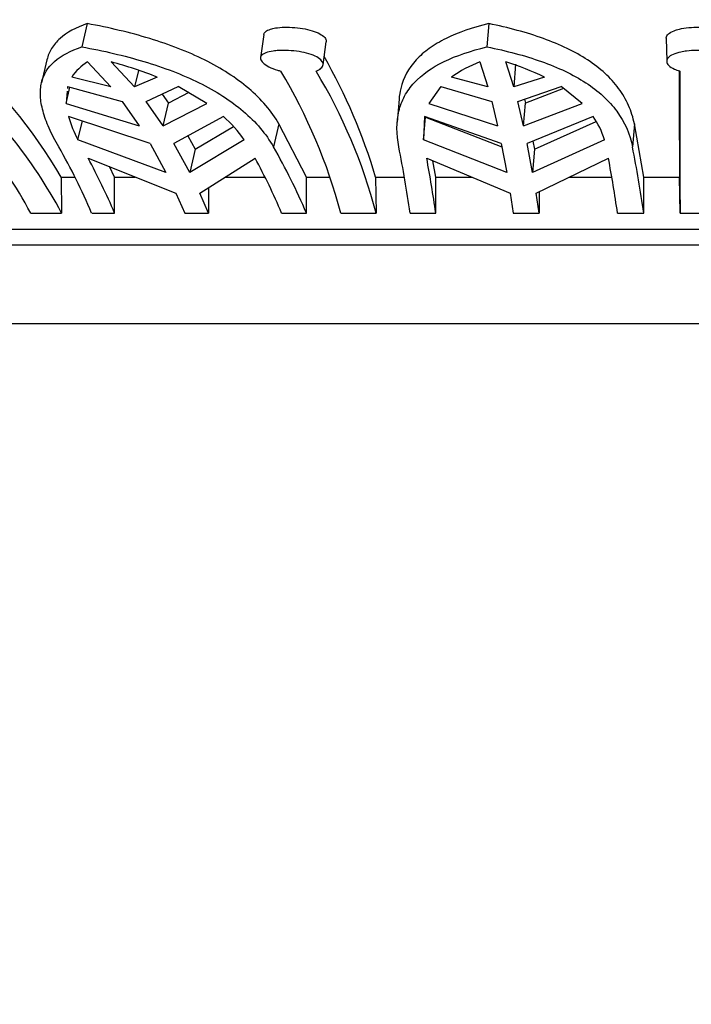
# Model space of a CAD drawing. Units: millimetres. Extents: x -185 to 1050, y 0 to 1165.
# Drawn here: x 429 to 442, y 347 to 365 of the extents above; entities that cross this region are included whole.
import ezdxf
from ezdxf import colors
from ezdxf.entities.mleader import LeaderData, LeaderLine
from ezdxf.math import Vec2, Vec3

# ---------------------------------------------------------------- set-up
doc = ezdxf.new("R2010")
doc.units = ezdxf.units.MM
for name, color, linetype in [('48714', 7, 'Continuous'), ('48746', 7, 'Continuous'), ('DV8_Défaut', 7, 'Continuous'), ('Défaut', 7, 'Continuous')]:
    doc.layers.add(name, color=color, linetype=linetype)

# ---------------------------------------------------------------- blocks, each defined once
blk = doc.blocks.new('_DOT')
at = {"color": 0}
blk.add_line((0, 0), (-1, 0), dxfattribs=at)
at = {"color": 0, "const_width": 0.333}
blk.add_lwpolyline([(-0.1665, 0, 1), (0.1665, 0, 1)], format="xyb", close=True, dxfattribs=at)
blk = doc.blocks.new('SE6')
at = {"layer": '48714', "color": 7, "linetype": 'Continuous'}
for p, q in [((430.559, 365.21), (430.454, 364.766)), ((438.211, 365.21), (438.175, 364.766)), ((433.923, 365), (433.861, 364.56)), ((435.053, 364.423), (435.115, 364.861)), ((441.595, 364.929), (441.604, 364.491)), ((429.79, 364.518), (429.686, 364.082)), ((430.562, 364.478), (431.007, 364.002)), ((431.462, 364.002), (431.017, 364.478)), ((438.043, 364.478), (438.195, 364.002)), ((438.69, 364.002), (438.537, 364.478)), ((431.537, 364.318), (431.462, 364.002)), ((438.725, 364.437), (438.69, 364.002)), ((431.007, 364.002), (430.263, 364.189)), ((431.893, 364.189), (431.462, 364.002)), ((438.195, 364.002), (437.502, 364.189)), ((439.276, 364.189), (438.69, 364.002)), ((430.156, 363.689), (430.229, 363.997)), ((430.176, 363.923), (430.156, 363.689)), ((430.184, 364.009), (430.18, 363.971)), ((430.184, 364.009), (431.227, 363.725)), ((431.681, 363.725), (432.294, 364.009)), ((432.839, 363.689), (432.294, 364.009)), ((437.296, 364.009), (437.073, 363.689)), ((437.296, 364.009), (438.27, 363.725)), ((438.765, 363.725), (439.592, 364.009)), ((439.637, 363.974), (438.911, 363.695)), ((439.992, 363.689), (439.592, 364.009)), ((431.227, 363.725), (431.549, 363.26)), ((432.004, 363.26), (431.681, 363.725)), ((431.987, 363.867), (432.107, 363.695)), ((432.492, 363.893), (432.107, 363.695)), ((436.502, 363.768), (436.467, 363.331)), ((438.27, 363.725), (438.381, 363.26)), ((438.875, 363.26), (438.765, 363.725)), ((438.893, 363.769), (438.911, 363.695)), ((430.156, 363.689), (431.549, 363.26)), ((432.004, 363.26), (432.107, 363.695)), ((432.004, 363.26), (432.839, 363.689)), ((437.073, 363.689), (438.381, 363.26)), ((438.875, 363.26), (438.911, 363.695)), ((438.875, 363.26), (439.992, 363.689)), ((431.755, 362.925), (430.202, 363.441)), ((430.382, 362.993), (430.467, 363.353)), ((433.154, 363.441), (432.209, 362.925)), ((436.988, 363.441), (436.969, 362.993)), ((436.969, 362.993), (437.004, 363.429)), ((438.451, 362.925), (436.988, 363.441)), ((437.004, 363.429), (438.463, 362.862)), ((440.2, 363.441), (438.946, 362.925)), ((432.615, 362.813), (433.348, 363.247)), ((434.213, 363.296), (434.109, 362.859)), ((434.736, 362.284), (434.213, 363.296)), ((439.085, 362.813), (440.259, 363.342)), ((440.989, 363.296), (440.953, 362.859)), ((441.168, 362.284), (440.989, 363.296)), ((432.056, 362.373), (430.382, 362.993)), ((432.474, 363.07), (432.615, 362.813)), ((433.552, 362.993), (432.511, 362.373)), ((438.554, 362.373), (436.969, 362.993)), ((440.418, 362.993), (439.049, 362.373)), ((439.055, 362.97), (439.085, 362.813)), ((431.755, 362.925), (432.056, 362.373)), ((432.511, 362.373), (432.209, 362.925)), ((432.615, 362.813), (432.511, 362.373)), ((438.451, 362.925), (438.554, 362.373)), ((439.049, 362.373), (438.946, 362.925)), ((439.085, 362.813), (439.049, 362.373)), ((430.575, 362.644), (432.247, 361.979)), ((432.702, 361.979), (433.759, 362.644)), ((437.03, 362.644), (438.62, 361.979)), ((437.203, 362.284), (437.149, 362.594)), ((439.115, 361.979), (440.494, 362.644)), ((431.08, 362.284), (430.98, 362.483)), ((430.06, 362.284), (430.323, 362.284)), ((430.06, 362.284), (430.069, 361.598)), ((431.08, 362.284), (431.475, 362.284)), ((431.08, 361.598), (431.08, 362.284)), ((433.184, 362.284), (433.94, 362.284)), ((434.736, 362.284), (435.175, 362.284)), ((434.736, 361.598), (434.736, 362.284)), ((436.055, 362.284), (436.604, 362.284)), ((436.055, 362.284), (436.066, 361.598)), ((437.203, 362.284), (437.888, 362.284)), ((437.203, 361.598), (437.203, 362.284)), ((439.747, 362.284), (440.557, 362.284)), ((441.168, 362.284), (441.848, 362.284)), ((441.168, 361.598), (441.168, 362.284)), ((441.859, 361.598), (441.848, 362.284)), ((432.872, 362.085), (432.872, 361.598)), ((432.247, 361.979), (432.417, 361.598)), ((432.872, 361.598), (432.702, 361.979)), ((438.62, 361.979), (438.678, 361.598)), ((439.173, 361.598), (439.115, 361.979)), ((439.173, 362.007), (439.173, 361.598)), ((429.48, 361.598), (430.069, 361.598)), ((430.643, 361.598), (431.08, 361.598)), ((432.417, 361.598), (432.872, 361.598)), ((434.264, 361.598), (434.736, 361.598)), ((435.394, 361.598), (436.066, 361.598)), ((436.714, 361.598), (437.203, 361.598)), ((438.678, 361.598), (439.173, 361.598)), ((440.667, 361.598), (441.168, 361.598)), ((441.859, 361.598), (442.559, 361.598)), ((465.199, 361.284), (419.199, 361.284))]:
    blk.add_line(p, q, dxfattribs=at)
for centre, radius, start, end in [((421.985, 357.618), 9.326, 30.0246, 49.6092), ((431.038, 363.687), 0.923, 121.0456, 147.1094), ((429.044, 357.037), 7.698, 68.2748, 75.1456), ((425.627, 359.191), 10.877, 16.5213, 29.7325), ((438.915, 362.2), 2.44, 110.9613, 125.3962), ((437.136, 359.82), 4.865, 63.9077, 73.2566), ((421.323, 357.232), 9.252, 28.1576, 49.8564), ((422.027, 357.326), 9.106, 27.9827, 50.0348), ((425.045, 358.813), 10.717, 15.0613, 30.8246), ((426.011, 358.938), 10.401, 14.8215, 31.0669), ((674.945, 363.948), 233.102, 179.9098, 180.40898), ((690.354, 363.528), 248.502, 179.82091, 180.44496), ((432.498, 364.104), 2.39, 196.1032, 207.6816), ((431.45, 361.524), 2.565, 34.9542, 48.3647), ((438.888, 362.526), 1.6, 17.0026, 34.8983), ((419.632, 356.91), 11.967, 23.0636, 29.8097), ((423.726, 356.91), 11.967, 23.0636, 29.8097), ((410.847, 357.841), 26.138, 8.2645, 11.0687), ((415.301, 357.841), 26.138, 8.2645, 11.0687), ((419.711, 356.751), 12.359, 23.0905, 28.4749), ((422.895, 356.751), 12.359, 23.0905, 28.4749), ((410.088, 357.648), 27.401, 8.2885, 10.5043), ((413.552, 357.648), 27.401, 8.2885, 10.5043)]:
    blk.add_arc(centre, radius, start, end, dxfattribs=at)
for points, knots in [([(430.559, 365.21), (430.342, 365.133), (430.169, 365.04), (429.975, 364.868), (429.921, 364.805), (429.838, 364.67), (429.809, 364.598), (429.79, 364.521)], [0, 0, 0, 0, 0.25, 0.25, 0.375, 0.375, 0.4981957, 0.4981957, 0.4981957, 0.4981957]), ([(434.213, 363.296), (434.142, 363.418), (434.059, 363.536), (433.866, 363.762), (433.756, 363.871), (433.397, 364.177), (433.116, 364.357), (432.475, 364.675), (432.124, 364.809), (431.374, 365.038), (430.972, 365.132), (430.559, 365.21)], [0, 0, 0, 0, 0.125, 0.125, 0.25, 0.25, 0.5, 0.5, 0.75, 0.75, 1, 1, 1, 1]), ([(433.923, 365), (433.926, 365.019), (433.937, 365.038), (433.955, 365.054), (433.978, 365.074), (434.011, 365.091), (434.054, 365.104), (434.081, 365.113), (434.113, 365.12), (434.148, 365.126), (434.2, 365.134), (434.259, 365.14), (434.321, 365.141), (434.383, 365.142), (434.45, 365.14), (434.516, 365.135), (434.582, 365.129), (434.648, 365.12), (434.71, 365.107), (434.773, 365.095), (434.832, 365.079), (434.884, 365.061), (434.937, 365.042), (434.984, 365.021), (435.02, 364.998), (435.056, 364.975), (435.084, 364.95), (435.1, 364.925), (435.113, 364.904), (435.118, 364.882), (435.115, 364.861)], [0.2509889, 0.2509889, 0.2509889, 0.2509889, 0.3085714, 0.3085714, 0.3085714, 0.3767683, 0.3767683, 0.3767683, 0.4209175, 0.4209175, 0.4209175, 0.4865281, 0.4865281, 0.4865281, 0.5521644, 0.5521644, 0.5521644, 0.6174983, 0.6174983, 0.6174983, 0.6833157, 0.6833157, 0.6833157, 0.7501689, 0.7501689, 0.7501689, 0.8178982, 0.8178982, 0.8178982, 0.8748814, 0.8748814, 0.8748814, 0.8748814]), ([(438.211, 365.21), (437.903, 365.133), (437.632, 365.04), (437.281, 364.868), (437.174, 364.805), (436.984, 364.669), (436.901, 364.596), (436.684, 364.36), (436.583, 364.177), (436.519, 363.908), (436.508, 363.841), (436.502, 363.771)], [0, 0, 0, 0, 0.25, 0.25, 0.375, 0.375, 0.5, 0.5, 0.75, 0.75, 0.8298338, 0.8298338, 0.8298338, 0.8298338]), ([(440.989, 363.296), (440.964, 363.418), (440.927, 363.536), (440.827, 363.762), (440.763, 363.871), (440.538, 364.178), (440.341, 364.357), (439.854, 364.676), (439.572, 364.809), (439.098, 364.981), (438.93, 365.033), (438.58, 365.128), (438.399, 365.171), (438.211, 365.21)], [0, 0, 0, 0, 0.125, 0.125, 0.25, 0.25, 0.5, 0.5, 0.75, 0.75, 0.875, 0.875, 1, 1, 1, 1]), ([(441.595, 364.93), (441.595, 364.934), (441.595, 364.938), (441.596, 364.941), (441.599, 364.966), (441.613, 364.991), (441.639, 365.013), (441.664, 365.035), (441.701, 365.056), (441.746, 365.073), (441.776, 365.085), (441.81, 365.095), (441.846, 365.104), (441.9, 365.117), (441.962, 365.127), (442.026, 365.133), (442.09, 365.14), (442.158, 365.142), (442.225, 365.141), (442.291, 365.14), (442.357, 365.136), (442.418, 365.127), (442.48, 365.119), (442.537, 365.108), (442.587, 365.093), (442.637, 365.079), (442.681, 365.061), (442.714, 365.041), (442.748, 365.021), (442.772, 364.998), (442.784, 364.974), (442.791, 364.961), (442.795, 364.948), (442.795, 364.934)], [0.1860413, 0.1860413, 0.1860413, 0.1860413, 0.1966168, 0.1966168, 0.1966168, 0.2640795, 0.2640795, 0.2640795, 0.3321685, 0.3321685, 0.3321685, 0.3768474, 0.3768474, 0.3768474, 0.4430243, 0.4430243, 0.4430243, 0.5092515, 0.5092515, 0.5092515, 0.5747958, 0.5747958, 0.5747958, 0.6402039, 0.6402039, 0.6402039, 0.7063593, 0.7063593, 0.7063593, 0.7735747, 0.7735747, 0.7735747, 0.8097023, 0.8097023, 0.8097023, 0.8097023]), ([(430.016, 362.859), (429.945, 362.982), (429.883, 363.102), (429.782, 363.33), (429.743, 363.438), (429.688, 363.641), (429.671, 363.738), (429.661, 363.919), (429.668, 364.005), (429.723, 364.24), (429.806, 364.373), (430.066, 364.601), (430.239, 364.691), (430.454, 364.766)], [0, 0, 0, 0, 0.125, 0.125, 0.25, 0.25, 0.375, 0.375, 0.5, 0.5, 0.75, 0.75, 1, 1, 1, 1]), ([(430.454, 364.766), (430.866, 364.691), (431.261, 364.6), (431.827, 364.43), (432.012, 364.368), (432.363, 364.233), (432.53, 364.161), (432.848, 364.004), (432.998, 363.92), (433.282, 363.738), (433.414, 363.64), (433.773, 363.334), (433.965, 363.109), (434.109, 362.859)], [0, 0, 0, 0, 0.25, 0.25, 0.375, 0.375, 0.5, 0.5, 0.625, 0.625, 0.75, 0.75, 1, 1, 1, 1]), ([(434.92, 364.305), (434.96, 364.32), (434.992, 364.338), (435.014, 364.358), (435.038, 364.379), (435.052, 364.403), (435.054, 364.428), (435.056, 364.452), (435.046, 364.478), (435.026, 364.502), (435.006, 364.527), (434.974, 364.551), (434.933, 364.573), (434.892, 364.595), (434.841, 364.616), (434.784, 364.633), (434.727, 364.65), (434.663, 364.664), (434.597, 364.675), (434.532, 364.686), (434.464, 364.693), (434.397, 364.697), (434.331, 364.7), (434.266, 364.7), (434.206, 364.697), (434.17, 364.695), (434.136, 364.691), (434.104, 364.687), (434.05, 364.679), (434.002, 364.668), (433.964, 364.653), (433.927, 364.639), (433.898, 364.621), (433.881, 364.601), (433.863, 364.581), (433.857, 364.559), (433.862, 364.535), (433.867, 364.511), (433.884, 364.485), (433.911, 364.46), (433.938, 364.435), (433.977, 364.41), (434.023, 364.386), (434.069, 364.363), (434.124, 364.341), (434.184, 364.323), (434.205, 364.316), (434.226, 364.31), (434.248, 364.305)], [0, 0, 0, 0, 0.062471, 0.062471, 0.062471, 0.129222, 0.129222, 0.129222, 0.196439, 0.196439, 0.196439, 0.264204, 0.264204, 0.264204, 0.332267, 0.332267, 0.332267, 0.399972, 0.399972, 0.399972, 0.466643, 0.466643, 0.466643, 0.532221, 0.532221, 0.532221, 0.571482, 0.571482, 0.571482, 0.638514, 0.638514, 0.638514, 0.705487, 0.705487, 0.705487, 0.773307, 0.773307, 0.773307, 0.841591, 0.841591, 0.841591, 0.909488, 0.909488, 0.909488, 0.976613, 0.976613, 0.976613, 1, 1, 1, 1]), ([(436.499, 362.859), (436.45, 363.105), (436.45, 363.336), (436.524, 363.641), (436.56, 363.737), (436.658, 363.918), (436.72, 364.003), (436.938, 364.239), (437.127, 364.372), (437.594, 364.599), (437.866, 364.691), (438.175, 364.766)], [0, 0, 0, 0, 0.25, 0.25, 0.375, 0.375, 0.5, 0.5, 0.75, 0.75, 1, 1, 1, 1]), ([(438.175, 364.766), (438.552, 364.691), (438.899, 364.599), (439.375, 364.43), (439.527, 364.368), (439.81, 364.233), (439.94, 364.16), (440.181, 364.003), (440.291, 363.919), (440.49, 363.738), (440.578, 363.64), (440.804, 363.333), (440.904, 363.108), (440.953, 362.859)], [0, 0, 0, 0, 0.25, 0.25, 0.375, 0.375, 0.5, 0.5, 0.625, 0.625, 0.75, 0.75, 1, 1, 1, 1]), ([(442.553, 364.305), (442.586, 364.314), (442.616, 364.325), (442.644, 364.337), (442.689, 364.357), (442.727, 364.379), (442.754, 364.403), (442.781, 364.427), (442.797, 364.452), (442.803, 364.477), (442.808, 364.502), (442.801, 364.527), (442.784, 364.55), (442.766, 364.573), (442.737, 364.595), (442.698, 364.614), (442.66, 364.633), (442.611, 364.65), (442.556, 364.663), (442.501, 364.676), (442.439, 364.686), (442.374, 364.692), (442.31, 364.698), (442.242, 364.7), (442.176, 364.699), (442.11, 364.698), (442.044, 364.694), (441.983, 364.686), (441.945, 364.681), (441.91, 364.675), (441.876, 364.667), (441.819, 364.655), (441.768, 364.639), (441.727, 364.621), (441.686, 364.603), (441.654, 364.582), (441.633, 364.559), (441.612, 364.536), (441.602, 364.511), (441.604, 364.486), (441.606, 364.461), (441.62, 364.435), (441.645, 364.411), (441.67, 364.386), (441.706, 364.363), (441.75, 364.343), (441.78, 364.329), (441.815, 364.316), (441.853, 364.305)], [0, 0, 0, 0, 0.039835, 0.039835, 0.039835, 0.106461, 0.106461, 0.106461, 0.173495, 0.173495, 0.173495, 0.241073, 0.241073, 0.241073, 0.309085, 0.309085, 0.309085, 0.376994, 0.376994, 0.376994, 0.444059, 0.444059, 0.444059, 0.509954, 0.509954, 0.509954, 0.575179, 0.575179, 0.575179, 0.614666, 0.614666, 0.614666, 0.682387, 0.682387, 0.682387, 0.750067, 0.750067, 0.750067, 0.81829, 0.81829, 0.81829, 0.886388, 0.886388, 0.886388, 0.953773, 0.953773, 0.953773, 1, 1, 1, 1])]:
    blk.add_open_spline(points, degree=3, knots=knots, dxfattribs=at)
at = {"layer": '48746', "color": 7, "linetype": 'Continuous'}
for p, q in [((465.199, 360.984), (419.199, 360.984)), ((465.199, 359.484), (419.199, 359.484))]:
    blk.add_line(p, q, dxfattribs=at)
blk = doc.blocks.new('SE7')
at = {"layer": 'DV8_Défaut', "color": 7, "linetype": 'Continuous'}
for p, q in [((430.559, 365.21), (430.454, 364.766)), ((438.211, 365.21), (438.175, 364.766)), ((433.923, 365), (433.861, 364.56)), ((435.053, 364.423), (435.115, 364.861)), ((441.595, 364.929), (441.604, 364.491)), ((429.79, 364.518), (429.686, 364.082)), ((430.562, 364.478), (431.007, 364.002)), ((431.462, 364.002), (431.017, 364.478)), ((438.043, 364.478), (438.195, 364.002)), ((438.69, 364.002), (438.537, 364.478)), ((431.537, 364.318), (431.462, 364.002)), ((438.725, 364.437), (438.69, 364.002)), ((431.007, 364.002), (430.263, 364.189)), ((431.893, 364.189), (431.462, 364.002)), ((438.195, 364.002), (437.502, 364.189)), ((439.276, 364.189), (438.69, 364.002)), ((430.156, 363.689), (430.229, 363.997)), ((430.176, 363.923), (430.156, 363.689)), ((430.184, 364.009), (430.18, 363.971)), ((430.184, 364.009), (431.227, 363.725)), ((431.681, 363.725), (432.294, 364.009)), ((432.839, 363.689), (432.294, 364.009)), ((437.296, 364.009), (437.073, 363.689)), ((437.296, 364.009), (438.27, 363.725)), ((438.765, 363.725), (439.592, 364.009)), ((439.637, 363.974), (438.911, 363.695)), ((439.992, 363.689), (439.592, 364.009)), ((431.227, 363.725), (431.549, 363.26)), ((432.004, 363.26), (431.681, 363.725)), ((431.987, 363.867), (432.107, 363.695)), ((432.492, 363.893), (432.107, 363.695)), ((436.502, 363.768), (436.467, 363.331)), ((438.27, 363.725), (438.381, 363.26)), ((438.875, 363.26), (438.765, 363.725)), ((438.893, 363.769), (438.911, 363.695)), ((430.156, 363.689), (431.549, 363.26)), ((432.004, 363.26), (432.107, 363.695)), ((432.004, 363.26), (432.839, 363.689)), ((437.073, 363.689), (438.381, 363.26)), ((438.875, 363.26), (438.911, 363.695)), ((438.875, 363.26), (439.992, 363.689)), ((431.755, 362.925), (430.202, 363.441)), ((430.382, 362.993), (430.467, 363.353)), ((433.154, 363.441), (432.209, 362.925)), ((436.988, 363.441), (436.969, 362.993)), ((436.969, 362.993), (437.004, 363.429)), ((438.451, 362.925), (436.988, 363.441)), ((437.004, 363.429), (438.463, 362.862)), ((440.2, 363.441), (438.946, 362.925)), ((432.615, 362.813), (433.348, 363.247)), ((434.213, 363.296), (434.109, 362.859)), ((434.736, 362.284), (434.213, 363.296)), ((439.085, 362.813), (440.259, 363.342)), ((440.989, 363.296), (440.953, 362.859)), ((441.168, 362.284), (440.989, 363.296)), ((432.056, 362.373), (430.382, 362.993)), ((432.474, 363.07), (432.615, 362.813)), ((433.552, 362.993), (432.511, 362.373)), ((438.554, 362.373), (436.969, 362.993)), ((440.418, 362.993), (439.049, 362.373)), ((439.055, 362.97), (439.085, 362.813)), ((431.755, 362.925), (432.056, 362.373)), ((432.511, 362.373), (432.209, 362.925)), ((432.615, 362.813), (432.511, 362.373)), ((438.451, 362.925), (438.554, 362.373)), ((439.049, 362.373), (438.946, 362.925)), ((439.085, 362.813), (439.049, 362.373)), ((430.575, 362.644), (432.247, 361.979)), ((432.702, 361.979), (433.759, 362.644)), ((437.03, 362.644), (438.62, 361.979)), ((437.203, 362.284), (437.149, 362.594)), ((439.115, 361.979), (440.494, 362.644)), ((431.08, 362.284), (430.98, 362.483)), ((430.06, 362.284), (430.323, 362.284)), ((430.06, 362.284), (430.069, 361.598)), ((431.08, 362.284), (431.475, 362.284)), ((431.08, 361.598), (431.08, 362.284)), ((433.184, 362.284), (433.94, 362.284)), ((434.736, 362.284), (435.175, 362.284)), ((434.736, 361.598), (434.736, 362.284)), ((436.055, 362.284), (436.604, 362.284)), ((436.055, 362.284), (436.066, 361.598)), ((437.203, 362.284), (437.888, 362.284)), ((437.203, 361.598), (437.203, 362.284)), ((439.747, 362.284), (440.557, 362.284)), ((441.168, 362.284), (441.848, 362.284)), ((441.168, 361.598), (441.168, 362.284)), ((441.859, 361.598), (441.848, 362.284)), ((432.872, 362.085), (432.872, 361.598)), ((432.247, 361.979), (432.417, 361.598)), ((432.872, 361.598), (432.702, 361.979)), ((438.62, 361.979), (438.678, 361.598)), ((439.173, 361.598), (439.115, 361.979)), ((439.173, 362.007), (439.173, 361.598)), ((429.48, 361.598), (430.069, 361.598)), ((430.643, 361.598), (431.08, 361.598)), ((432.417, 361.598), (432.872, 361.598)), ((434.264, 361.598), (434.736, 361.598)), ((435.394, 361.598), (436.066, 361.598)), ((436.714, 361.598), (437.203, 361.598)), ((438.678, 361.598), (439.173, 361.598)), ((440.667, 361.598), (441.168, 361.598)), ((441.859, 361.598), (442.559, 361.598)), ((465.199, 361.284), (419.199, 361.284)), ((465.199, 360.984), (419.199, 360.984)), ((465.199, 359.484), (419.199, 359.484))]:
    blk.add_line(p, q, dxfattribs=at)
for centre, radius, start, end in [((421.985, 357.618), 9.326, 30.0246, 49.6092), ((431.038, 363.687), 0.923, 121.0456, 147.1094), ((429.044, 357.037), 7.698, 68.2748, 75.1456), ((425.627, 359.191), 10.877, 16.5213, 29.7325), ((438.915, 362.2), 2.44, 110.9613, 125.3962), ((437.136, 359.82), 4.865, 63.9077, 73.2566), ((421.323, 357.232), 9.252, 28.1576, 49.8564), ((422.027, 357.326), 9.106, 27.9827, 50.0348), ((425.045, 358.813), 10.717, 15.0613, 30.8246), ((426.011, 358.938), 10.401, 14.8215, 31.0669), ((674.945, 363.948), 233.102, 179.9098, 180.40898), ((690.354, 363.528), 248.502, 179.82091, 180.44496), ((432.498, 364.104), 2.39, 196.1032, 207.6816), ((431.45, 361.524), 2.565, 34.9542, 48.3647), ((438.888, 362.526), 1.6, 17.0026, 34.8983), ((419.632, 356.91), 11.967, 23.0636, 29.8097), ((423.726, 356.91), 11.967, 23.0636, 29.8097), ((410.847, 357.841), 26.138, 8.2645, 11.0687), ((415.301, 357.841), 26.138, 8.2645, 11.0687), ((419.711, 356.751), 12.359, 23.0905, 28.4749), ((422.895, 356.751), 12.359, 23.0905, 28.4749), ((410.088, 357.648), 27.401, 8.2885, 10.5043), ((413.552, 357.648), 27.401, 8.2885, 10.5043)]:
    blk.add_arc(centre, radius, start, end, dxfattribs=at)
for points, knots in [([(430.559, 365.21), (430.342, 365.133), (430.169, 365.04), (429.975, 364.868), (429.921, 364.805), (429.838, 364.67), (429.809, 364.598), (429.79, 364.521)], [0, 0, 0, 0, 0.501811, 0.501811, 0.752716, 0.752716, 1, 1, 1, 1]), ([(434.213, 363.296), (434.142, 363.418), (434.059, 363.536), (433.866, 363.762), (433.756, 363.871), (433.397, 364.177), (433.116, 364.357), (432.475, 364.675), (432.124, 364.809), (431.374, 365.038), (430.972, 365.132), (430.559, 365.21)], [0, 0, 0, 0, 0.125, 0.125, 0.25, 0.25, 0.5, 0.5, 0.75, 0.75, 1, 1, 1, 1]), ([(433.923, 365), (433.926, 365.019), (433.937, 365.038), (433.955, 365.054), (433.978, 365.074), (434.011, 365.091), (434.054, 365.104), (434.081, 365.113), (434.113, 365.12), (434.148, 365.126), (434.2, 365.134), (434.259, 365.14), (434.321, 365.141), (434.383, 365.142), (434.45, 365.14), (434.516, 365.135), (434.582, 365.129), (434.648, 365.12), (434.71, 365.107), (434.773, 365.095), (434.832, 365.079), (434.884, 365.061), (434.937, 365.042), (434.984, 365.021), (435.02, 364.998), (435.056, 364.975), (435.084, 364.95), (435.1, 364.925), (435.113, 364.904), (435.118, 364.882), (435.115, 364.861)], [0, 0, 0, 0, 0.092296, 0.092296, 0.092296, 0.201604, 0.201604, 0.201604, 0.272368, 0.272368, 0.272368, 0.377532, 0.377532, 0.377532, 0.482736, 0.482736, 0.482736, 0.587456, 0.587456, 0.587456, 0.692951, 0.692951, 0.692951, 0.800106, 0.800106, 0.800106, 0.908665, 0.908665, 0.908665, 1, 1, 1, 1]), ([(438.211, 365.21), (437.903, 365.133), (437.632, 365.04), (437.281, 364.868), (437.174, 364.805), (436.984, 364.669), (436.901, 364.596), (436.684, 364.36), (436.583, 364.177), (436.519, 363.908), (436.508, 363.841), (436.502, 363.771)], [0, 0, 0, 0, 0.301265, 0.301265, 0.451898, 0.451898, 0.60253, 0.60253, 0.903795, 0.903795, 1, 1, 1, 1]), ([(440.989, 363.296), (440.964, 363.418), (440.927, 363.536), (440.827, 363.762), (440.763, 363.871), (440.538, 364.178), (440.341, 364.357), (439.854, 364.676), (439.572, 364.809), (439.098, 364.981), (438.93, 365.033), (438.58, 365.128), (438.399, 365.171), (438.211, 365.21)], [0, 0, 0, 0, 0.125, 0.125, 0.25, 0.25, 0.5, 0.5, 0.75, 0.75, 0.875, 0.875, 1, 1, 1, 1]), ([(441.595, 364.93), (441.595, 364.934), (441.595, 364.938), (441.596, 364.941), (441.599, 364.966), (441.613, 364.991), (441.639, 365.013), (441.664, 365.035), (441.701, 365.056), (441.746, 365.073), (441.776, 365.085), (441.81, 365.095), (441.846, 365.104), (441.9, 365.117), (441.962, 365.127), (442.026, 365.133), (442.09, 365.14), (442.158, 365.142), (442.225, 365.141), (442.291, 365.14), (442.357, 365.136), (442.418, 365.127), (442.48, 365.119), (442.537, 365.108), (442.587, 365.093), (442.637, 365.079), (442.681, 365.061), (442.714, 365.041), (442.748, 365.021), (442.772, 364.998), (442.784, 364.974), (442.791, 364.961), (442.795, 364.948), (442.795, 364.934)], [0, 0, 0, 0, 0.016957, 0.016957, 0.016957, 0.125129, 0.125129, 0.125129, 0.234306, 0.234306, 0.234306, 0.305945, 0.305945, 0.305945, 0.412056, 0.412056, 0.412056, 0.518247, 0.518247, 0.518247, 0.623343, 0.623343, 0.623343, 0.72822, 0.72822, 0.72822, 0.834296, 0.834296, 0.834296, 0.942072, 0.942072, 0.942072, 1, 1, 1, 1]), ([(430.016, 362.859), (429.945, 362.982), (429.883, 363.102), (429.782, 363.33), (429.743, 363.438), (429.688, 363.641), (429.671, 363.738), (429.661, 363.919), (429.668, 364.005), (429.723, 364.24), (429.806, 364.373), (430.066, 364.601), (430.239, 364.691), (430.454, 364.766)], [0, 0, 0, 0, 0.125, 0.125, 0.25, 0.25, 0.375, 0.375, 0.5, 0.5, 0.75, 0.75, 1, 1, 1, 1]), ([(430.454, 364.766), (430.866, 364.691), (431.261, 364.6), (431.827, 364.43), (432.012, 364.368), (432.363, 364.233), (432.53, 364.161), (432.848, 364.004), (432.998, 363.92), (433.282, 363.738), (433.414, 363.64), (433.773, 363.334), (433.965, 363.109), (434.109, 362.859)], [0, 0, 0, 0, 0.25, 0.25, 0.375, 0.375, 0.5, 0.5, 0.625, 0.625, 0.75, 0.75, 1, 1, 1, 1]), ([(434.92, 364.305), (434.96, 364.32), (434.992, 364.338), (435.014, 364.358), (435.038, 364.379), (435.052, 364.403), (435.054, 364.428), (435.056, 364.452), (435.046, 364.478), (435.026, 364.502), (435.006, 364.527), (434.974, 364.551), (434.933, 364.573), (434.892, 364.595), (434.841, 364.616), (434.784, 364.633), (434.727, 364.65), (434.663, 364.664), (434.597, 364.675), (434.532, 364.686), (434.464, 364.693), (434.397, 364.697), (434.331, 364.7), (434.266, 364.7), (434.206, 364.697), (434.17, 364.695), (434.136, 364.691), (434.104, 364.687), (434.05, 364.679), (434.002, 364.668), (433.964, 364.653), (433.927, 364.639), (433.898, 364.621), (433.881, 364.601), (433.863, 364.581), (433.857, 364.559), (433.862, 364.535), (433.867, 364.511), (433.884, 364.485), (433.911, 364.46), (433.938, 364.435), (433.977, 364.41), (434.023, 364.386), (434.069, 364.363), (434.124, 364.341), (434.184, 364.323), (434.205, 364.316), (434.226, 364.31), (434.248, 364.305)], [0, 0, 0, 0, 0.062471, 0.062471, 0.062471, 0.129222, 0.129222, 0.129222, 0.196439, 0.196439, 0.196439, 0.264204, 0.264204, 0.264204, 0.332267, 0.332267, 0.332267, 0.399972, 0.399972, 0.399972, 0.466643, 0.466643, 0.466643, 0.532221, 0.532221, 0.532221, 0.571482, 0.571482, 0.571482, 0.638514, 0.638514, 0.638514, 0.705487, 0.705487, 0.705487, 0.773307, 0.773307, 0.773307, 0.841591, 0.841591, 0.841591, 0.909488, 0.909488, 0.909488, 0.976613, 0.976613, 0.976613, 1, 1, 1, 1]), ([(436.499, 362.859), (436.45, 363.105), (436.45, 363.336), (436.524, 363.641), (436.56, 363.737), (436.658, 363.918), (436.72, 364.003), (436.938, 364.239), (437.127, 364.372), (437.594, 364.599), (437.866, 364.691), (438.175, 364.766)], [0, 0, 0, 0, 0.25, 0.25, 0.375, 0.375, 0.5, 0.5, 0.75, 0.75, 1, 1, 1, 1]), ([(438.175, 364.766), (438.552, 364.691), (438.899, 364.599), (439.375, 364.43), (439.527, 364.368), (439.81, 364.233), (439.94, 364.16), (440.181, 364.003), (440.291, 363.919), (440.49, 363.738), (440.578, 363.64), (440.804, 363.333), (440.904, 363.108), (440.953, 362.859)], [0, 0, 0, 0, 0.25, 0.25, 0.375, 0.375, 0.5, 0.5, 0.625, 0.625, 0.75, 0.75, 1, 1, 1, 1]), ([(442.553, 364.305), (442.586, 364.314), (442.616, 364.325), (442.644, 364.337), (442.689, 364.357), (442.727, 364.379), (442.754, 364.403), (442.781, 364.427), (442.797, 364.452), (442.803, 364.477), (442.808, 364.502), (442.801, 364.527), (442.784, 364.55), (442.766, 364.573), (442.737, 364.595), (442.698, 364.614), (442.66, 364.633), (442.611, 364.65), (442.556, 364.663), (442.501, 364.676), (442.439, 364.686), (442.374, 364.692), (442.31, 364.698), (442.242, 364.7), (442.176, 364.699), (442.11, 364.698), (442.044, 364.694), (441.983, 364.686), (441.945, 364.681), (441.91, 364.675), (441.876, 364.667), (441.819, 364.655), (441.768, 364.639), (441.727, 364.621), (441.686, 364.603), (441.654, 364.582), (441.633, 364.559), (441.612, 364.536), (441.602, 364.511), (441.604, 364.486), (441.606, 364.461), (441.62, 364.435), (441.645, 364.411), (441.67, 364.386), (441.706, 364.363), (441.75, 364.343), (441.78, 364.329), (441.815, 364.316), (441.853, 364.305)], [0, 0, 0, 0, 0.039835, 0.039835, 0.039835, 0.106461, 0.106461, 0.106461, 0.173495, 0.173495, 0.173495, 0.241073, 0.241073, 0.241073, 0.309085, 0.309085, 0.309085, 0.376994, 0.376994, 0.376994, 0.444059, 0.444059, 0.444059, 0.509954, 0.509954, 0.509954, 0.575179, 0.575179, 0.575179, 0.614666, 0.614666, 0.614666, 0.682387, 0.682387, 0.682387, 0.750067, 0.750067, 0.750067, 0.81829, 0.81829, 0.81829, 0.886388, 0.886388, 0.886388, 0.953773, 0.953773, 0.953773, 1, 1, 1, 1])]:
    blk.add_open_spline(points, degree=3, knots=knots, dxfattribs=at)

msp = doc.modelspace()

# ---------------------------------------------------------------- block references
at = {"layer": 'Défaut'}
for name in ['SE6', 'SE7']:
    msp.add_blockref(name, (0, 0), dxfattribs=at)

# ---------------------------------------------------------------- leaders
at = {"layer": 'Défaut', "color": 7, "linetype": 'Continuous'}
ml = msp.add_multileader_mtext('Standard', dxfattribs=at)
ml.set_content('{\\pxsm0.9;\\fSolid Edge ISO|b1||i0||c0|p34;\\W1.;28/01/2021\\P}', color=256)
ml.set_leader_properties()
ml.set_arrow_properties(name='DOT')
ml.build(insert=Vec2(0, 0))
ml.multileader.update_dxf_attribs({"leader_type": 0, "dogleg_length": 0, "arrow_head_size": 12})
ctx = ml.context
ctx.base_point, ctx.char_height, ctx.arrow_head_size, ctx.landing_gap_size = Vec3(756.591, 1158.306), 12, 12, 4.2
notes = []
notes.append((ctx, [(0, (0, 0, 0), (0, 0), (1, 0), 1, [])]))
ctx.mtext.insert = Vec3(758.591, 1164.427)
for ctx, leaders in notes:
    for number, flags, end, landing, length, lines in leaders:
        leader = LeaderData()
        leader.index, (leader.has_last_leader_line, leader.has_dogleg_vector, leader.attachment_direction) = number, flags
        leader.last_leader_point, leader.dogleg_vector, leader.dogleg_length = Vec3(end), Vec3(landing), length
        for number, points, colour, breaks in lines:
            line = LeaderLine()
            line.index, line.vertices, line.color, line.breaks = number, Vec3.list(points), colors.encode_raw_color(colour), breaks
            leader.lines.append(line)
        ctx.leaders.append(leader)

doc.saveas('drawing.dxf')
